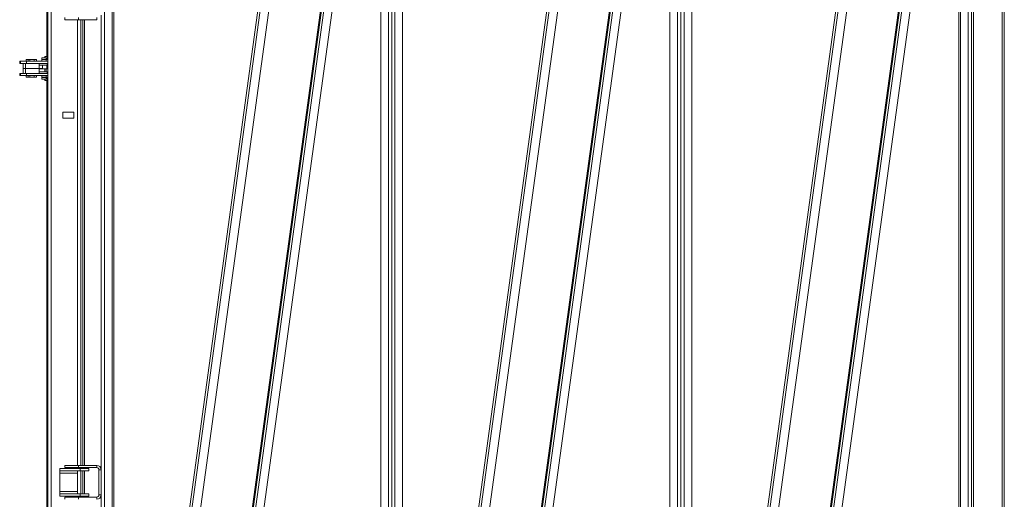
# Model space of a CAD drawing. Units: millimetres. Extents: x -74763 to -53937, y 78165 to 104675.
# Drawn here: x -59698 to -57904, y 89551 to 90426 of the extents above; entities that cross this region are included whole.
import ezdxf

# ---------------------------------------------------------------- set-up
doc = ezdxf.new("R2010")
doc.units = ezdxf.units.MM

msp = doc.modelspace()

# ---------------------------------------------------------------- linework, layer by layer
at = {"color": 7, "linetype": 'Continuous', "lineweight": 15}
for p, q in [((-57983.5, 88487.1), (-57983.5, 91377.1)), ((-57969.5, 88493.1), (-57969.5, 91371.1)), ((-57963.5, 88493.1), (-57963.5, 91371.1)), ((-59543.5, 88493.1), (-59543.5, 91352.1)), ((-59529.5, 88487.1), (-59529.5, 91352.1)), ((-59646.5, 91277.1), (-59646.5, 88557.1)), ((-59640.6, 91284.1), (-59640.6, 88550.1)), ((-57959.5, 88625.1), (-57959.5, 91254.6)), ((-57907.5, 88625.3), (-57907.5, 91254.3)), ((-57903.5, 88624.8), (-57903.5, 91253.8)), ((-59526.5, 88487.1), (-59526.5, 91201.1)), ((-59039.9, 88487.1), (-59039.9, 91189.1)), ((-59019.9, 88487.1), (-59019.9, 91189.1)), ((-58999.9, 88487.1), (-58999.9, 91189.1)), ((-58513.2, 88487.1), (-58513.2, 91189.1)), ((-58493.2, 88487.1), (-58493.2, 91189.1)), ((-58473.2, 88487.1), (-58473.2, 91189.1)), ((-57986.5, 88487.1), (-57986.5, 91201.1)), ((-59648.5, 90359.2), (-59648.5, 91155.2)), ((-59510.7, 88638.9), (-59185.4, 91016.8)), ((-59506.7, 88638.4), (-59181.5, 91016.2)), ((-59489.9, 88643.1), (-59166.6, 91007.1)), ((-59399.4, 88619), (-59072.8, 91006.1)), ((-58984, 88638.9), (-58658.8, 91016.8)), ((-58980.1, 88638.4), (-58654.8, 91016.2)), ((-58963.3, 88643.1), (-58639.9, 91007.1)), ((-58872.7, 88619), (-58546.2, 91006.1)), ((-58457.4, 88638.9), (-58132.1, 91016.8)), ((-58453.4, 88638.4), (-58128.1, 91016.2)), ((-58436.6, 88643.1), (-58113.2, 91007.1)), ((-58346, 88619), (-58019.5, 91006.1)), ((-59396.7, 88623.3), (-59071.5, 91001.2)), ((-59392.8, 88622.8), (-59067.5, 91000.6)), ((-59377, 88627.7), (-59053.6, 90991.7)), ((-58870.1, 88623.3), (-58544.8, 91001.2)), ((-58866.1, 88622.8), (-58540.9, 91000.6)), ((-58850.3, 88627.7), (-58527, 90991.7)), ((-58343.4, 88623.3), (-58018.2, 91001.2)), ((-58339.5, 88622.8), (-58014.2, 91000.6)), ((-58323.7, 88627.7), (-58000.3, 90991.7)), ((-59615.5, 90430.1), (-59615.5, 90426.1)), ((-59590.5, 90426.1), (-59590.5, 90430.1)), ((-59557.5, 90426.1), (-59557.5, 90430.1)), ((-59549.6, 89606.3), (-59549.6, 90432.9)), ((-59549.5, 89605.1), (-59549.5, 90434.1)), ((-59615.5, 90426.1), (-59590.5, 90426.1)), ((-59557.5, 90426.1), (-59590.5, 90426.1)), ((-59586.6, 90426.1), (-59586.6, 89613.1)), ((-59582.6, 90426.1), (-59582.6, 89613.1)), ((-59579.6, 89613.1), (-59579.6, 90426.1)), ((-59579.6, 89613.1), (-59579.6, 90426.1)), ((-59652.2, 90359.2), (-59652.2, 90356.6)), ((-59652.2, 90359.2), (-59647, 90359.2)), ((-59647, 90359.2), (-59647, 90356.6)), ((-59647, 90359.2), (-59646.5, 90359.2)), ((-59697.8, 90350.2), (-59697.8, 90346.2)), ((-59696.4, 90350.2), (-59697.8, 90350.2)), ((-59696.4, 90346.2), (-59697.8, 90346.2)), ((-59696.4, 90350.2), (-59696.4, 90346.2)), ((-59696.4, 90350.2), (-59696.4, 90346.2)), ((-59696.4, 90350.2), (-59685.6, 90350.2)), ((-59696.4, 90346.2), (-59685.6, 90346.2)), ((-59691.2, 90346.2), (-59691.2, 90328.2)), ((-59687.4, 90346.2), (-59687.4, 90337.2)), ((-59687.4, 90346.2), (-59687.4, 90328.2)), ((-59686.2, 90353.2), (-59686.2, 90350.2)), ((-59686.2, 90353.2), (-59682.6, 90353.2)), ((-59685.6, 90346.2), (-59685.6, 90350.2)), ((-59685.6, 90350.2), (-59685.3, 90350.2)), ((-59685.6, 90346.2), (-59685.3, 90346.2)), ((-59685.3, 90346.2), (-59685.3, 90350.2)), ((-59685.3, 90350.2), (-59646.5, 90350.2)), ((-59685.3, 90346.2), (-59646.5, 90346.2)), ((-59682.6, 90353.2), (-59682.6, 90350.2)), ((-59682.6, 90353.2), (-59682.4, 90353.2)), ((-59682.4, 90353.2), (-59682.4, 90350.2)), ((-59679, 90353.2), (-59682.4, 90353.2)), ((-59679, 90353.2), (-59679, 90350.2)), ((-59671.5, 90353.2), (-59679, 90353.2)), ((-59671.5, 90353.2), (-59671.5, 90350.2)), ((-59667.4, 90353.2), (-59671.5, 90353.2)), ((-59667.4, 90353.2), (-59667.4, 90350.2)), ((-59662.4, 90337.2), (-59662.4, 90346.2)), ((-59662.4, 90328.2), (-59662.4, 90346.2)), ((-59662.4, 90343.2), (-59647.5, 90343.2)), ((-59657.4, 90356.6), (-59657.4, 90353.6)), ((-59649.6, 90356.6), (-59657.4, 90356.6)), ((-59649.6, 90353.6), (-59657.4, 90353.6)), ((-59657.4, 90353.2), (-59657.4, 90350.2)), ((-59657.4, 90353.2), (-59649.6, 90353.2)), ((-59656, 90337.2), (-59656, 90343.2)), ((-59656, 90336.2), (-59656, 90343.2)), ((-59649.6, 90356.6), (-59649.6, 90353.6)), ((-59648.2, 90356.6), (-59649.6, 90356.6)), ((-59648.2, 90353.6), (-59649.6, 90353.6)), ((-59649.6, 90353.2), (-59649.6, 90350.2)), ((-59649.6, 90353.2), (-59649.6, 90350.2)), ((-59646.5, 90353.2), (-59649.6, 90353.2)), ((-59648.9, 90353.6), (-59648.9, 90353.2)), ((-59648.5, 90336.2), (-59648.5, 90343.2)), ((-59648.2, 90356.6), (-59648.2, 90353.6)), ((-59646.5, 90356.6), (-59648.2, 90356.6)), ((-59646.5, 90353.6), (-59648.2, 90353.6)), ((-59647.5, 90343.2), (-59647.5, 90346.2)), ((-59647.5, 90343.2), (-59647.5, 90346.2)), ((-59697.8, 90328.2), (-59697.8, 90324.2)), ((-59697.8, 90328.2), (-59697.8, 90324.2)), ((-59696.4, 90328.2), (-59697.8, 90328.2)), ((-59696.4, 90324.2), (-59697.8, 90324.2)), ((-59696.4, 90328.2), (-59696.4, 90324.2)), ((-59696.4, 90328.2), (-59685.6, 90328.2)), ((-59696.4, 90324.2), (-59685.6, 90324.2)), ((-59691.2, 90337.2), (-59691.2, 90328.2)), ((-59687.4, 90337.2), (-59691.2, 90337.2)), ((-59687.4, 90337.2), (-59662.4, 90337.2)), ((-59686.2, 90321.2), (-59686.2, 90324.2)), ((-59685.6, 90328.2), (-59685.6, 90324.2)), ((-59685.6, 90328.2), (-59685.3, 90328.2)), ((-59685.6, 90324.2), (-59685.3, 90324.2)), ((-59685.3, 90328.2), (-59685.3, 90324.2)), ((-59685.3, 90328.2), (-59646.5, 90328.2)), ((-59685.3, 90324.2), (-59646.5, 90324.2)), ((-59682.6, 90321.2), (-59682.6, 90324.2)), ((-59682.4, 90321.2), (-59682.4, 90324.2)), ((-59679, 90321.2), (-59679, 90324.2)), ((-59671.5, 90321.2), (-59671.5, 90324.2)), ((-59667.4, 90321.2), (-59667.4, 90324.2)), ((-59662.4, 90337.2), (-59656, 90337.2)), ((-59662.4, 90336.2), (-59651.8, 90336.2)), ((-59662.4, 90331.2), (-59647.5, 90331.2)), ((-59657.4, 90324.2), (-59657.4, 90321.2)), ((-59657.4, 90324.2), (-59657.4, 90321.2)), ((-59651.8, 90331.2), (-59651.8, 90336.2)), ((-59651.8, 90336.2), (-59649.6, 90336.2)), ((-59649.6, 90331.2), (-59649.6, 90336.2)), ((-59649.6, 90336.2), (-59646.5, 90336.2)), ((-59649.6, 90324.2), (-59649.6, 90321.2)), ((-59647.5, 90328.2), (-59647.5, 90331.2)), ((-59647.5, 90331.2), (-59646.5, 90331.2)), ((-59686.2, 90321.2), (-59682.6, 90321.2)), ((-59682.6, 90321.2), (-59682.4, 90321.2)), ((-59679, 90321.2), (-59682.4, 90321.2)), ((-59671.5, 90321.2), (-59679, 90321.2)), ((-59667.4, 90321.2), (-59671.5, 90321.2)), ((-59657.4, 90321.2), (-59649.6, 90321.2)), ((-59657.4, 90320.6), (-59657.4, 90317.6)), ((-59657.4, 90320.6), (-59649.6, 90320.6)), ((-59657.4, 90317.6), (-59649.6, 90317.6)), ((-59652.2, 90315.2), (-59652.2, 90317.6)), ((-59652.2, 90315.2), (-59647, 90315.2)), ((-59646.5, 90321.2), (-59649.6, 90321.2)), ((-59649.6, 90320.6), (-59649.6, 90317.6)), ((-59649.6, 90320.6), (-59648.2, 90320.6)), ((-59649.6, 90317.6), (-59648.2, 90317.6)), ((-59648.9, 90321.2), (-59648.9, 90320.6)), ((-59648.9, 90321.2), (-59648.9, 90320.6)), ((-59648.5, 89519.2), (-59648.5, 90315.2)), ((-59648.2, 90317.6), (-59648.2, 90320.6)), ((-59648.2, 90320.6), (-59646.5, 90320.6)), ((-59648.2, 90317.6), (-59646.5, 90317.6)), ((-59647, 90315.2), (-59647, 90317.6)), ((-59647, 90315.2), (-59646.5, 90315.2)), ((-59619.1, 90257.6), (-59599.1, 90257.6)), ((-59619.1, 90246.6), (-59619.1, 90257.6)), ((-59619.1, 90246.6), (-59619.1, 90257.6)), ((-59599.1, 90257.6), (-59599.1, 90246.6)), ((-59599.1, 90246.6), (-59619.1, 90246.6)), ((-59624.7, 89607.1), (-59624.7, 89603.1)), ((-59624.7, 89607.1), (-59587.6, 89607.1)), ((-59615.5, 89613.1), (-59615.5, 89609.1)), ((-59590.5, 89613.1), (-59615.5, 89613.1)), ((-59590.5, 89609.1), (-59615.5, 89609.1)), ((-59590.5, 89613.1), (-59557.5, 89613.1)), ((-59590.5, 89613.1), (-59590.5, 89609.1)), ((-59590.5, 89609.1), (-59557.5, 89609.1)), ((-59587.6, 89603.1), (-59587.6, 89607.1)), ((-59587.6, 89607.1), (-59571.5, 89607.1)), ((-59586.6, 89609.1), (-59586.6, 89607.1)), ((-59582.6, 89609.1), (-59582.6, 89607.1)), ((-59579.6, 89607.1), (-59579.6, 89609.1)), ((-59579.6, 89607.1), (-59579.6, 89609.1)), ((-59571.5, 89603.1), (-59571.5, 89607.1)), ((-59571.5, 89607.1), (-59571.5, 89603.1)), ((-59571.5, 89607.1), (-59571.5, 89607.1)), ((-59557.5, 89609.1), (-59557.5, 89613.1)), ((-59549.5, 89605.1), (-59553.5, 89605.1)), ((-59553.5, 89605.1), (-59553.5, 89559.1)), ((-59549.5, 89605.1), (-59549.5, 89559.1)), ((-59624.7, 89603.1), (-59587.6, 89603.1)), ((-59592.7, 89599.1), (-59624.7, 89599.1)), ((-59624.7, 89599.1), (-59624.7, 89565.1)), ((-59592.7, 89599.1), (-59592.6, 89599.1)), ((-59592.7, 89599.1), (-59592.7, 89565.1)), ((-59592.6, 89599.1), (-59592.6, 89565.1)), ((-59587.6, 89603.1), (-59571.5, 89603.1)), ((-59586.6, 89603.1), (-59586.6, 89561.1)), ((-59582.6, 89603.1), (-59582.6, 89561.1)), ((-59579.6, 89561.1), (-59579.6, 89603.1)), ((-59579.6, 89561.1), (-59579.6, 89603.1)), ((-59571.5, 89603.1), (-59571.5, 89603.1)), ((-59592.7, 89565.1), (-59624.7, 89565.1)), ((-59624.7, 89561.1), (-59624.7, 89557.1)), ((-59587.6, 89561.1), (-59624.7, 89561.1)), ((-59587.6, 89557.1), (-59624.7, 89557.1)), ((-59615.5, 89555.1), (-59615.5, 89551.1)), ((-59615.5, 89555.1), (-59590.5, 89555.1)), ((-59592.6, 89565.1), (-59592.7, 89565.1)), ((-59590.5, 89551.1), (-59590.5, 89555.1)), ((-59557.5, 89555.1), (-59590.5, 89555.1)), ((-59587.6, 89561.1), (-59587.6, 89557.1)), ((-59571.5, 89561.1), (-59587.6, 89561.1)), ((-59571.5, 89557.1), (-59587.6, 89557.1)), ((-59586.6, 89557.1), (-59586.6, 89555.1)), ((-59582.6, 89557.1), (-59582.6, 89555.1)), ((-59579.6, 89555.1), (-59579.6, 89557.1)), ((-59579.6, 89555.1), (-59579.6, 89557.1)), ((-59571.5, 89561.1), (-59571.5, 89557.1)), ((-59571.5, 89561.1), (-59571.5, 89557.1)), ((-59571.5, 89561.1), (-59571.5, 89561.1)), ((-59571.5, 89557.1), (-59571.5, 89557.1)), ((-59557.5, 89551.1), (-59557.5, 89555.1)), ((-59553.5, 89559.1), (-59549.5, 89559.1)), ((-59549.6, 88731.3), (-59549.6, 89557.9)), ((-59549.5, 88730.1), (-59549.5, 89559.1))]:
    msp.add_line(p, q, dxfattribs=at)
at = {"color": 8, "linetype": 'Continuous', "lineweight": 15}
for p, q in [((-59025.9, 88487.1), (-59025.9, 91189.1)), ((-59013.9, 88487.1), (-59013.9, 91189.1)), ((-58499.2, 88487.1), (-58499.2, 91189.1)), ((-58487.2, 88487.1), (-58487.2, 91189.1)), ((-59592.6, 90426.1), (-59592.6, 89613.1)), ((-59592.6, 89609.1), (-59592.6, 89607.1)), ((-59592.6, 89603.1), (-59592.6, 89561.1)), ((-59592.6, 89557.1), (-59592.6, 89555.1))]:
    msp.add_line(p, q, dxfattribs=at)
at = {"color": 7, "linetype": 'Continuous', "lineweight": 15}
for centre, radius, start, end in [((-59557.5, 89605.1), 8, 0, 90), ((-59557.5, 89605.1), 4, 0, 90), ((-59742, 89600.1), 117.3, 359.5125, 1.4659), ((-59710.2, 89600.1), 117.6, 359.5136, 1.4631), ((-60416.6, 89599.2), 823.9, 359.9915, 0.2697), ((-59742, 89564.1), 117.3, 358.5341, 0.4875), ((-59710.2, 89564.1), 117.6, 358.537, 0.4863), ((-60416.6, 89565), 824, 359.7303, 0.0084), ((-59557.5, 89559.1), 8, 270, 0), ((-59557.5, 89559.1), 4, 270, 0)]:
    msp.add_arc(centre, radius, start, end, dxfattribs=at)

doc.saveas('drawing.dxf')
